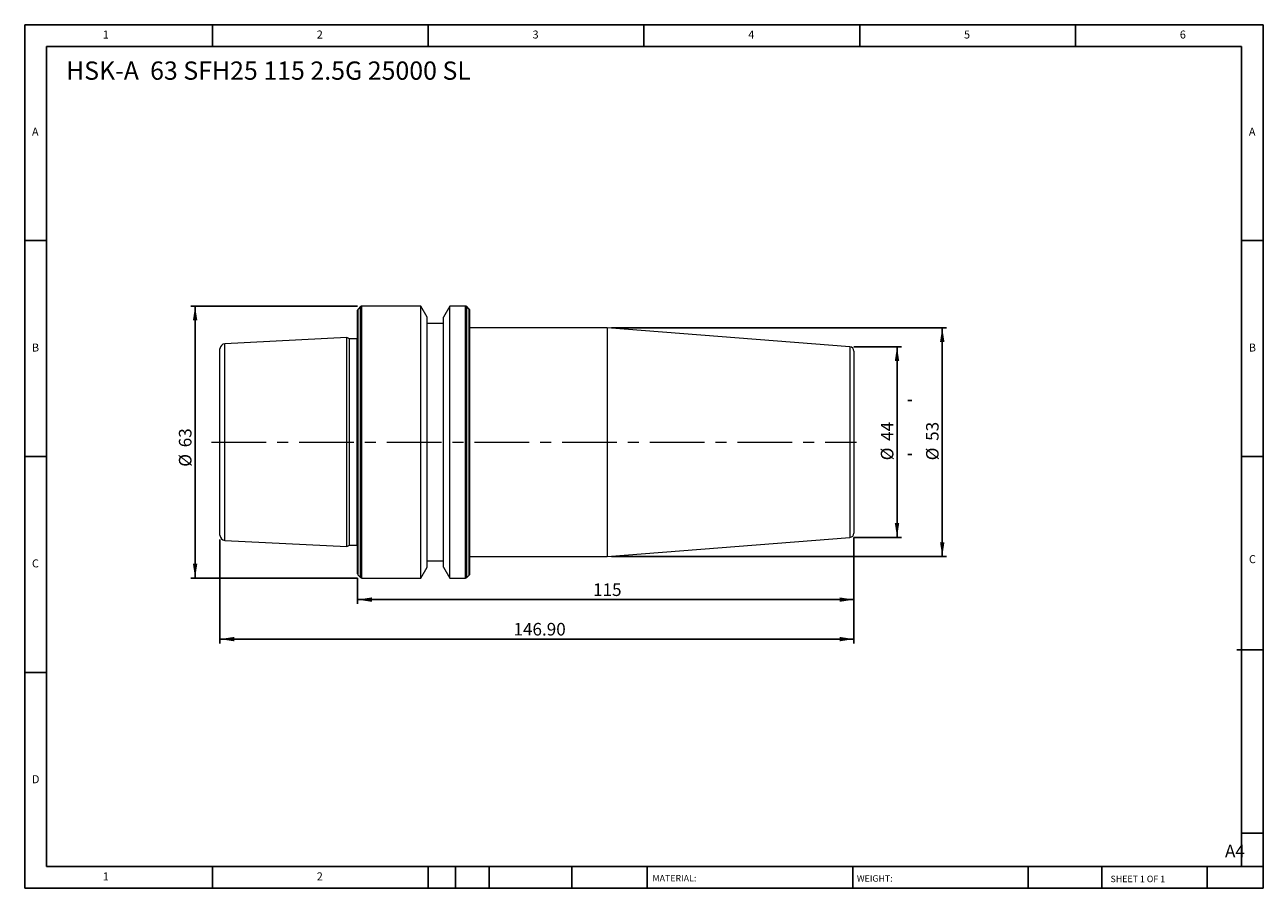
# Model space of a CAD drawing. Units: millimetres. Extents: x 5 to 292, y 5 to 205.
import ezdxf

# ---------------------------------------------------------------- set-up
doc = ezdxf.new("R2010")
doc.units = ezdxf.units.MM
doc.linetypes.add('CENTERX2', pattern=[20.32, 12.7, -2.54, 2.54, -2.54])
doc.layers.add('DIM', color=179, linetype='Continuous')
doc.styles.add('SLDTEXTSTYLE0', font='TXT', dxfattribs={"width": 0.7})
doc.styles.add('SLDTEXTSTYLE1', font='TXT', dxfattribs={"width": 0.75})
doc.styles.add('SLDTEXTSTYLE2', font='TXT', dxfattribs={"width": 0.6875})
doc.dimstyles.new('SLDDIMSTYLE0', dxfattribs={"dimtxt": 2.910417, "dimasz": 3.302, "dimexe": 0, "dimexo": 0.0625, "dimgap": 0.727604, "dimtad": 1, "dimrnd": 1e-09, "dimzin": 12, "dimdsep": 46, "dimtxsty": 'SLDTEXTSTYLE0', "dimsah": 1, "dimcen": 0.09, "dimadec": 0, "dimazin": 3, "dimtfac": 1, "dimtofl": 0, "dimtmove": 0, "dimatfit": 3, "dimfxl": 1, "dimfrac": 2, "dimtolj": 1, "dimtzin": 12, "dimarcsym": 0})
doc.dimstyles.new('SLDDIMSTYLE1', dxfattribs={"dimtxt": 2.910417, "dimasz": 3.302, "dimexe": 0, "dimexo": 0.0625, "dimgap": 0.727604, "dimtad": 1, "dimrnd": 1e-09, "dimzin": 4, "dimdsep": 46, "dimtxsty": 'SLDTEXTSTYLE0', "dimsah": 1, "dimcen": 0.09, "dimadec": 0, "dimazin": 1, "dimtfac": 1, "dimtofl": 0, "dimtmove": 0, "dimatfit": 3, "dimfxl": 1, "dimfrac": 2, "dimtolj": 1, "dimtzin": 12, "dimarcsym": 0})
doc.dimstyles.new('SLDDIMSTYLE2', dxfattribs={"dimtxt": 2.910417, "dimasz": 3.302, "dimexe": 0, "dimexo": 0.0625, "dimgap": 0.727604, "dimtad": 1, "dimdec": 0, "dimrnd": 1e-09, "dimzin": 12, "dimdsep": 46, "dimtxsty": 'SLDTEXTSTYLE0', "dimsah": 1, "dimcen": 0.09, "dimadec": 0, "dimazin": 3, "dimtfac": 1, "dimtdec": 0, "dimtofl": 0, "dimtmove": 0, "dimatfit": 3, "dimfxl": 1, "dimfrac": 2, "dimtolj": 1, "dimtzin": 12, "dimarcsym": 0})

# ---------------------------------------------------------------- blocks, each defined once
blk = doc.blocks.new('_D')
at = {"layer": 'DIM'}
for p, q in [((82, 139.63), (43.38, 139.63)), ((44.38, 139.63), (44.38, 76.63)), ((82, 76.63), (43.38, 76.63))]:
    blk.add_line(p, q, dxfattribs=at)
for points in [[(44.38, 139.63), (43.87, 136.33), (44.89, 136.33)], [(44.38, 76.63), (44.89, 79.93), (43.87, 79.93)]]:
    blk.add_solid(points, dxfattribs=at)
at = {"layer": 'DIM', "char_height": 2.91, "attachment_point": 1, "rotation": 90, "style": 'SLDTEXTSTYLE0'}
for s, insert in [('63', (40.63, 106.92)), ('%%c', (40.63, 102.42))]:
    blk.add_mtext(s, dxfattribs=dict(at, insert=insert))
blk = doc.blocks.new('_D_1')
at = {"layer": 'DIM'}
for p, q in [((50.14, 85.55), (50.14, 61.49)), ((197.04, 86.06), (197.04, 61.49)), ((50.14, 62.49), (197.04, 62.49))]:
    blk.add_line(p, q, dxfattribs=at)
for points in [[(50.14, 62.49), (53.44, 61.98), (53.44, 63)], [(197.04, 62.49), (193.74, 63), (193.74, 61.98)]]:
    blk.add_solid(points, dxfattribs=at)
at = {"layer": 'DIM', "insert": (118.15, 66.24), "char_height": 2.91, "attachment_point": 1, "style": 'SLDTEXTSTYLE0'}
blk.add_mtext('146.90', dxfattribs=at)
blk = doc.blocks.new('_D_2')
at = {"layer": 'DIM'}
for p, q in [((197.04, 130.21), (208.04, 130.21)), ((207.04, 130.21), (207.04, 86.06)), ((197.04, 86.06), (208.04, 86.06))]:
    blk.add_line(p, q, dxfattribs=at)
for points in [[(207.04, 130.21), (206.53, 126.9), (207.55, 126.9)], [(207.04, 86.06), (207.55, 89.36), (206.53, 89.36)]]:
    blk.add_solid(points, dxfattribs=at)
at = {"layer": 'DIM', "char_height": 2.91, "attachment_point": 1, "rotation": 90, "style": 'SLDTEXTSTYLE0'}
for s, insert in [('44', (203.29, 108.41)), ('%%c', (203.29, 103.91))]:
    blk.add_mtext(s, dxfattribs=dict(at, insert=insert))
blk = doc.blocks.new('_D_3')
at = {"layer": 'DIM'}
for p, q in [((197.04, 86.06), (197.04, 70.64)), ((82.04, 76.6), (82.04, 70.64)), ((82.04, 71.64), (197.04, 71.64))]:
    blk.add_line(p, q, dxfattribs=at)
for points in [[(82.04, 71.64), (85.34, 71.13), (85.34, 72.15)], [(197.04, 71.64), (193.74, 72.15), (193.74, 71.13)]]:
    blk.add_solid(points, dxfattribs=at)
at = {"layer": 'DIM', "insert": (136.59, 75.39), "char_height": 2.91, "attachment_point": 1, "style": 'SLDTEXTSTYLE0'}
blk.add_mtext('115', dxfattribs=at)
blk = doc.blocks.new('_D_4')
at = {"layer": 'DIM'}
for p, q in [((140.86, 134.63), (218.52, 134.63)), ((217.52, 134.63), (217.52, 81.63)), ((140.86, 81.63), (218.52, 81.63))]:
    blk.add_line(p, q, dxfattribs=at)
for points in [[(217.52, 134.63), (217.01, 131.33), (218.03, 131.33)], [(217.52, 81.63), (218.03, 84.93), (217.01, 84.93)]]:
    blk.add_solid(points, dxfattribs=at)
at = {"layer": 'DIM', "char_height": 2.91, "attachment_point": 1, "rotation": 90, "style": 'SLDTEXTSTYLE0'}
for s, insert in [('53', (213.77, 108.41)), ('%%c', (213.77, 103.91))]:
    blk.add_mtext(s, dxfattribs=dict(at, insert=insert))

msp = doc.modelspace()

# ---------------------------------------------------------------- linework, layer by layer
at = {"color": 7, "linetype": 'Continuous', "lineweight": 15}
for p, q in [((82.039, 108.131), (82.039, 138.665)), ((82.721, 139.514), (82.156, 138.948)), ((96.661, 139.631), (83.004, 139.631)), ((98.139, 137.072), (96.661, 139.631)), ((96.661, 108.131), (96.661, 139.631)), ((103.416, 139.631), (101.939, 137.072)), ((107.073, 139.631), (103.416, 139.631)), ((103.416, 108.131), (103.416, 139.631)), ((107.921, 138.948), (107.356, 139.514)), ((108.039, 108.131), (108.039, 138.665)), ((98.139, 108.131), (98.139, 137.072)), ((101.939, 135.631), (98.139, 135.631)), ((101.939, 108.131), (101.939, 137.072)), ((79.539, 132.326), (51.278, 130.91)), ((80.193, 132.021), (79.539, 132.326)), ((79.539, 108.131), (79.539, 132.326)), ((81.907, 132.021), (80.193, 132.021)), ((80.193, 108.131), (80.193, 132.021)), ((139.861, 134.631), (108.039, 134.631)), ((196.117, 130.203), (139.861, 134.631)), ((139.861, 134.631), (139.861, 81.631)), ((50.139, 108.131), (50.139, 129.712)), ((197.039, 129.206), (197.039, 87.055)), ((50.139, 86.55), (50.139, 108.131)), ((79.539, 83.935), (79.539, 108.131)), ((80.193, 84.241), (80.193, 108.131)), ((82.039, 77.596), (82.039, 108.131)), ((96.661, 76.631), (96.661, 108.131)), ((98.139, 79.19), (98.139, 108.131)), ((101.939, 79.19), (101.939, 108.131)), ((103.416, 76.631), (103.416, 108.131)), ((108.039, 77.596), (108.039, 108.131)), ((51.278, 85.351), (79.539, 83.935)), ((79.539, 83.935), (80.193, 84.241)), ((80.193, 84.241), (81.907, 84.241)), ((139.861, 81.631), (196.117, 86.058)), ((98.139, 80.631), (101.939, 80.631)), ((108.039, 81.631), (139.861, 81.631)), ((96.661, 76.631), (98.139, 79.19)), ((101.939, 79.19), (103.416, 76.631)), ((82.156, 77.314), (82.721, 76.748)), ((83.004, 76.631), (96.661, 76.631)), ((103.416, 76.631), (107.073, 76.631)), ((107.356, 76.748), (107.921, 77.314))]:
    msp.add_line(p, q, dxfattribs=at)
at = {"color": 8, "linetype": 'Continuous', "lineweight": 15}
for p, q in [((82.156, 108.131), (82.156, 138.948)), ((82.721, 108.131), (82.721, 139.514)), ((83.004, 108.131), (83.004, 139.631)), ((107.073, 108.131), (107.073, 139.631)), ((107.356, 108.131), (107.356, 139.514)), ((107.921, 108.131), (107.921, 138.948)), ((81.907, 108.131), (81.907, 132.021)), ((51.278, 108.131), (51.278, 130.91)), ((196.117, 130.203), (196.117, 86.058)), ((51.278, 85.351), (51.278, 108.131)), ((81.907, 84.241), (81.907, 108.131)), ((82.156, 77.314), (82.156, 108.131)), ((82.721, 76.748), (82.721, 108.131)), ((83.004, 76.631), (83.004, 108.131)), ((107.073, 76.631), (107.073, 108.131)), ((107.356, 76.748), (107.356, 108.131)), ((107.921, 77.314), (107.921, 108.131))]:
    msp.add_line(p, q, dxfattribs=at)
at = {"color": 7, "linetype": 'Continuous', "lineweight": 15, "flags": 128}
for points in [[(82.039, 132.038), (82.005, 132.03), (81.907, 132.021)], [(81.907, 84.241), (82.005, 84.231), (82.039, 84.223)]]:
    msp.add_lwpolyline(points, dxfattribs=at)
at = {"color": 7, "linetype": 'Continuous', "lineweight": 15}
for centre, radius, start, end in [((82.439, 138.665), 0.4, 135, 180), ((83.004, 139.231), 0.4, 90, 135), ((107.073, 139.231), 0.4, 45, 90), ((107.639, 138.665), 0.4, 0, 45), ((51.339, 129.712), 1.2, 92.86806, 180), ((196.039, 129.206), 1, 0, 85.5), ((51.339, 86.55), 1.2, 180, 267.13194), ((196.039, 87.055), 1, 274.5, 0), ((82.439, 77.596), 0.4, 180, 225), ((107.639, 77.596), 0.4, 315, 0), ((83.004, 77.031), 0.4, 225, 270), ((107.073, 77.031), 0.4, 270, 315)]:
    msp.add_arc(centre, radius, start, end, dxfattribs=at)
at = {"layer": 'DIM'}
for p, q in [((291.904, 204.791), (4.904, 204.791)), ((4.904, 204.791), (4.904, 4.791)), ((48.404, 199.791), (48.404, 204.791)), ((98.404, 204.791), (98.404, 199.791)), ((148.404, 204.791), (148.404, 199.791)), ((198.404, 204.791), (198.404, 199.791)), ((248.404, 199.791), (248.404, 204.791)), ((291.904, 77.041), (291.904, 204.791)), ((286.904, 199.791), (9.904, 199.791)), ((9.904, 199.791), (9.904, 9.791)), ((286.904, 9.791), (286.904, 199.791)), ((9.904, 154.791), (4.904, 154.791)), ((286.904, 154.791), (291.904, 154.791)), ((210.457, 117.728), (209.535, 117.728)), ((4.904, 104.791), (9.904, 104.791)), ((210.457, 105.228), (209.535, 105.228)), ((291.904, 104.791), (286.904, 104.791)), ((291.904, 4.791), (291.904, 77.041)), ((285.819, 60.041), (291.904, 60.041)), ((9.904, 54.791), (4.904, 54.791)), ((286.904, 17.541), (291.904, 17.541)), ((9.904, 9.791), (291.904, 9.791)), ((48.404, 4.791), (48.404, 9.791)), ((98.404, 9.791), (98.404, 4.791)), ((104.704, 9.791), (104.704, 4.791)), ((112.504, 9.791), (112.504, 4.791)), ((131.695, 9.791), (131.695, 4.791)), ((149.103, 9.791), (149.103, 9.041)), ((149.103, 9.041), (149.103, 4.791)), ((196.764, 9.791), (196.764, 4.791)), ((237.452, 9.791), (237.452, 4.791)), ((254.47, 9.791), (254.47, 4.791)), ((278.904, 4.791), (278.904, 9.791)), ((4.904, 4.791), (291.904, 4.791))]:
    msp.add_line(p, q, dxfattribs=at)
at = {"layer": 'DIM', "linetype": 'CENTERX2', "lineweight": 0}
msp.add_line((48.139, 108.131), (197.675, 108.131), dxfattribs=at)

# ---------------------------------------------------------------- texts
at = {"layer": 'DIM', "color": 7, "attachment_point": 1}
for s, insert, char_height, style in [('1', (22.988, 203.459), 1.852, 'SLDTEXTSTYLE1'), ('1', (22.988, 203.459), 1.852, 'SLDTEXTSTYLE1'), ('2', (72.571, 203.459), 1.852, 'SLDTEXTSTYLE1'), ('2', (72.571, 203.459), 1.852, 'SLDTEXTSTYLE1'), ('3', (122.571, 203.459), 1.852, 'SLDTEXTSTYLE1'), ('3', (122.571, 203.459), 1.852, 'SLDTEXTSTYLE1'), ('4', (172.571, 203.459), 1.852, 'SLDTEXTSTYLE1'), ('4', (172.571, 203.459), 1.852, 'SLDTEXTSTYLE1'), ('5', (222.571, 203.459), 1.852, 'SLDTEXTSTYLE1'), ('5', (222.571, 203.459), 1.852, 'SLDTEXTSTYLE1'), ('6', (272.571, 203.459), 1.852, 'SLDTEXTSTYLE1'), ('6', (272.571, 203.459), 1.852, 'SLDTEXTSTYLE1'), ('A', (6.571, 180.959), 1.852, 'SLDTEXTSTYLE1'), ('A', (6.571, 180.959), 1.852, 'SLDTEXTSTYLE1'), ('A', (288.571, 180.959), 1.852, 'SLDTEXTSTYLE1'), ('A', (288.571, 180.959), 1.852, 'SLDTEXTSTYLE1'), ('B', (6.571, 130.959), 1.852, 'SLDTEXTSTYLE1'), ('B', (6.571, 130.959), 1.852, 'SLDTEXTSTYLE1'), ('B', (288.571, 130.959), 1.852, 'SLDTEXTSTYLE1'), ('B', (288.571, 130.959), 1.852, 'SLDTEXTSTYLE1'), ('C', (6.571, 80.959), 1.852, 'SLDTEXTSTYLE1'), ('C', (6.571, 80.959), 1.852, 'SLDTEXTSTYLE1'), ('C', (288.597, 81.941), 1.852, 'SLDTEXTSTYLE1'), ('C', (288.597, 81.941), 1.852, 'SLDTEXTSTYLE1'), ('D', (6.571, 30.959), 1.852, 'SLDTEXTSTYLE1'), ('D', (6.571, 30.959), 1.852, 'SLDTEXTSTYLE1'), ('A4', (283.044, 14.854), 2.9104, 'SLDTEXTSTYLE1'), ('1', (22.988, 8.459), 1.852, 'SLDTEXTSTYLE1'), ('1', (22.988, 8.459), 1.852, 'SLDTEXTSTYLE1'), ('2', (72.571, 8.459), 1.852, 'SLDTEXTSTYLE1'), ('2', (72.571, 8.459), 1.852, 'SLDTEXTSTYLE1'), ('MATERIAL:', (150.372, 7.853), 1.5, 'SLDTEXTSTYLE1'), ('WEIGHT:', (197.733, 7.802), 1.4986, 'SLDTEXTSTYLE1'), ('SHEET 1 OF 1', (256.525, 7.691), 1.5, 'SLDTEXTSTYLE2')]:
    msp.add_mtext(s, dxfattribs=dict(at, insert=insert, char_height=char_height, style=style))
at = {"layer": 'DIM', "insert": (14.467, 196.292), "char_height": 4.23333, "attachment_point": 1, "style": 'SLDTEXTSTYLE0'}
msp.add_mtext('HSK-A  63 SFH25 115 2.5G 25000 SL', dxfattribs=at)

# ---------------------------------------------------------------- dimensions: what is measured, and where the dimension line sits
at = {"layer": 'DIM'}
for base, p1, p2, dimstyle, picture, middle in [((44.379, 76.631), (83.004, 139.631), (83.004, 76.631), 'SLDDIMSTYLE0', '_D', (44.379, 106.641)), ((217.522, 81.631), (139.861, 134.631), (139.861, 81.631), 'SLDDIMSTYLE0', '_D_4', (217.522, 108.131)), ((207.039, 86.055), (196.039, 130.206), (196.039, 86.055), 'SLDDIMSTYLE2', '_D_2', (207.039, 108.131))]:
    dim = msp.add_linear_dim(base=base, p1=p1, p2=p2, angle=90, text='%%c<>', dimstyle=dimstyle, dxfattribs=at)
    dim.commit()
    dim.dimension.update_dxf_attribs({"geometry": picture, "text_midpoint": middle, "dimtype": 160})
for base, p1, dimstyle, picture, middle in [((197.039, 62.49), (50.139, 86.55), 'SLDDIMSTYLE1', '_D_1', (123.589, 62.49)), ((197.039, 71.638), (82.039, 77.596), 'SLDDIMSTYLE0', '_D_3', (139.539, 71.638))]:
    dim = msp.add_linear_dim(base=base, p1=p1, p2=(197.039, 87.055), dimstyle=dimstyle, dxfattribs=at)
    dim.commit()
    dim.dimension.update_dxf_attribs({"geometry": picture, "text_midpoint": middle, "dimtype": 160})

doc.saveas('drawing.dxf')
